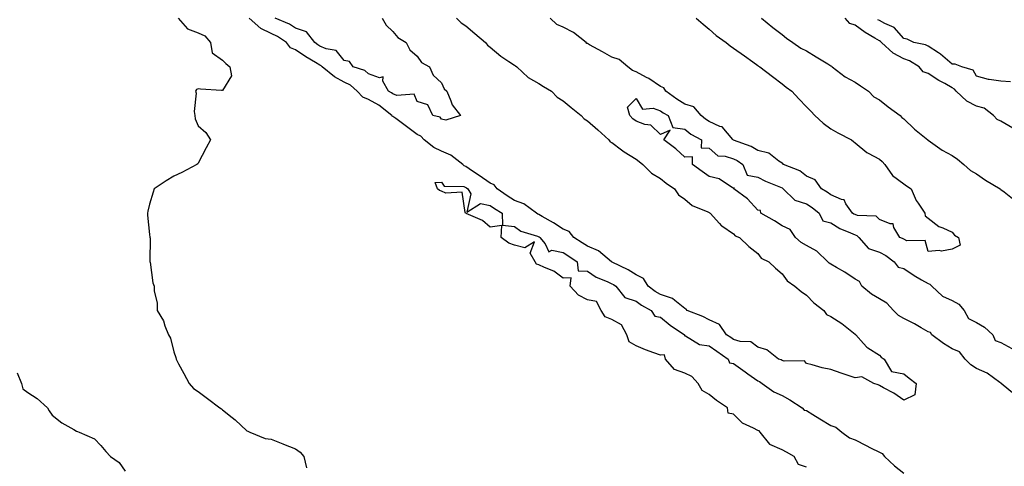
# Model space of a CAD drawing. Units: inches. Extents: x 868163 to 870803, y 7345418 to 7348058.
# Drawn here: x 868395 to 868799, y 7347318 to 7347501 of the extents above; entities that cross this region are included whole.
import ezdxf

# ---------------------------------------------------------------- set-up
doc = ezdxf.new("R2010")
doc.units = ezdxf.units.IN
doc.header["$MEASUREMENT"] = 0
doc.layers.add('Contour_86817345', color=7, linetype='Continuous', true_color=0x8a9d7b)

msp = doc.modelspace()

# ---------------------------------------------------------------- linework, layer by layer
at = {"layer": 'Contour_86817345'}
for points in [[(868459.83, 7347501.92, 3365), (868463.66, 7347497.53, 3365), (868468.05, 7347495.87, 3365), (868470.78, 7347494.65, 3365), (868473.15, 7347491.92, 3365), (868473.81, 7347487.68, 3365), (868478.05, 7347484.64, 3365), (868479.41, 7347483.28, 3365), (868481.03, 7347481.92, 3365), (868481.72, 7347478.25, 3365), (868478.05, 7347472.26, 3365), (868477.66, 7347472.31, 3365), (868468.96, 7347472.83, 3365), (868468.05, 7347472.95, 3365), (868467.28, 7347472.69, 3365), (868466.86, 7347471.92, 3365), (868467.25, 7347471.12, 3365), (868466.32, 7347463.65, 3365), (868466.67, 7347461.92, 3365), (868466.75, 7347460.62, 3365), (868468.05, 7347457.68, 3365), (868471.15, 7347455.02, 3365), (868473.12, 7347451.92, 3365), (868471.24, 7347448.73, 3365), (868468.05, 7347442.47, 3365), (868467.84, 7347442.13, 3365), (868467.51, 7347441.92, 3365), (868461.34, 7347438.63, 3365), (868458.05, 7347437.01, 3365), (868454.84, 7347435.13, 3365), (868449.98, 7347431.92, 3365), (868449.45, 7347430.52, 3365), (868448.05, 7347425.61, 3365), (868447.32, 7347422.65, 3365), (868447.15, 7347421.92, 3365), (868447.18, 7347421.05, 3365), (868448.05, 7347413.17, 3365), (868448.18, 7347412.05, 3365), (868448.21, 7347411.92, 3365), (868448.23, 7347411.74, 3365), (868448.19, 7347402.06, 3365), (868448.2, 7347401.92, 3365), (868448.25, 7347401.71, 3365), (868449.39, 7347393.26, 3365), (868449.87, 7347391.92, 3365), (868449.96, 7347390.01, 3365), (868451.11, 7347384.98, 3365), (868451.16, 7347381.92, 3365), (868453.81, 7347377.68, 3365), (868454.35, 7347375.62, 3365), (868455.81, 7347371.92, 3365), (868456.66, 7347370.53, 3365), (868458.05, 7347364.94, 3365), (868458.78, 7347362.65, 3365), (868458.91, 7347361.92, 3365), (868459.91, 7347360.06, 3365), (868462.12, 7347355.99, 3365), (868464.26, 7347351.92, 3365), (868466.03, 7347349.9, 3365), (868468.05, 7347348.59, 3365), (868471.9, 7347345.77, 3365), (868476.97, 7347341.92, 3365), (868477.62, 7347341.49, 3365), (868478.05, 7347341.15, 3365), (868481.94, 7347338.03, 3365), (868483.18, 7347337.05, 3365), (868488.05, 7347332.53, 3365), (868488.43, 7347332.31, 3365), (868489.3, 7347331.92, 3365), (868495.49, 7347329.36, 3365), (868498.05, 7347329.01, 3365), (868502.88, 7347327.09, 3365), (868503.12, 7347326.99, 3365), (868508.05, 7347325.06, 3365), (868509.88, 7347323.76, 3365), (868511.51, 7347321.92, 3365), (868512.6, 7347317.37, 3365)], [(868574.17, 7347501.92, 3365), (868576.12, 7347499.99, 3365), (868578.05, 7347498.86, 3365), (868581.79, 7347495.66, 3365), (868586.17, 7347491.92, 3365), (868586.98, 7347490.85, 3365), (868588.05, 7347490.09, 3365), (868592.46, 7347486.32, 3365), (868595.75, 7347484.22, 3365), (868598.05, 7347482.66, 3365), (868598.49, 7347482.36, 3365), (868599.01, 7347481.92, 3365), (868603.65, 7347477.52, 3365), (868608.05, 7347475.13, 3365), (868609.98, 7347473.85, 3365), (868613.25, 7347471.92, 3365), (868615.64, 7347469.51, 3365), (868618.05, 7347468, 3365), (868621.4, 7347465.27, 3365), (868625.52, 7347461.92, 3365), (868626.7, 7347460.57, 3365), (868628.05, 7347459.79, 3365), (868632.26, 7347456.13, 3365), (868636.88, 7347451.92, 3365), (868637.36, 7347451.23, 3365), (868638.05, 7347450.84, 3365), (868642.11, 7347447.86, 3365), (868643.18, 7347447.05, 3365), (868648.05, 7347444.06, 3365), (868649.26, 7347443.13, 3365), (868650.84, 7347441.92, 3365), (868654.38, 7347438.25, 3365), (868658.05, 7347436.17, 3365), (868660.39, 7347434.26, 3365), (868663.78, 7347431.92, 3365), (868665.53, 7347429.4, 3365), (868668.05, 7347427.61, 3365), (868671.14, 7347425.01, 3365), (868677.6, 7347422.37, 3365), (868678.05, 7347422.13, 3365), (868678.19, 7347422.07, 3365), (868678.48, 7347421.92, 3365), (868682.34, 7347417.63, 3365), (868683, 7347416.87, 3365), (868683.26, 7347416.71, 3365), (868688.05, 7347413.4, 3365), (868688.76, 7347412.62, 3365), (868690.56, 7347411.92, 3365), (868694.38, 7347408.25, 3365), (868698.05, 7347405.26, 3365), (868699.47, 7347403.34, 3365), (868702.55, 7347401.92, 3365), (868705.39, 7347399.26, 3365), (868708.05, 7347396.9, 3365), (868710.16, 7347394.03, 3365), (868713.3, 7347391.92, 3365), (868715.88, 7347389.75, 3365), (868718.05, 7347388.22, 3365), (868721.14, 7347385.01, 3365), (868725.21, 7347381.92, 3365), (868726.38, 7347380.25, 3365), (868728.05, 7347379.46, 3365), (868732.69, 7347376.56, 3365), (868736.74, 7347373.23, 3365), (868738.05, 7347372.18, 3365), (868738.16, 7347372.03, 3365), (868738.35, 7347371.92, 3365), (868741.6, 7347368.37, 3365), (868742.96, 7347366.83, 3365), (868743.36, 7347366.61, 3365), (868748.05, 7347363.52, 3365), (868748.86, 7347362.73, 3365), (868750.07, 7347361.92, 3365), (868753.05, 7347356.92, 3365), (868758.05, 7347355.89, 3365), (868760.28, 7347354.16, 3365), (868763.2, 7347351.92, 3365), (868762.67, 7347347.3, 3365), (868758.05, 7347345.06, 3365), (868754.07, 7347347.94, 3365), (868749.81, 7347350.16, 3365), (868748.05, 7347351.17, 3365), (868747.58, 7347351.45, 3365), (868745.74, 7347351.92, 3365), (868740.79, 7347354.66, 3365), (868738.05, 7347354.32, 3365), (868734.46, 7347355.51, 3365), (868732.34, 7347356.21, 3365), (868728.05, 7347357.62, 3365), (868724.54, 7347358.41, 3365), (868720.41, 7347359.56, 3365), (868718.05, 7347360.14, 3365), (868717.32, 7347361.19, 3365), (868708.9, 7347361.07, 3365), (868708.05, 7347361.38, 3365), (868707.72, 7347361.59, 3365), (868706.61, 7347361.92, 3365), (868701.84, 7347365.7, 3365), (868698.05, 7347366.8, 3365), (868695.23, 7347369.1, 3365), (868690.83, 7347369.14, 3365), (868688.05, 7347370.01, 3365), (868686.93, 7347370.8, 3365), (868685.23, 7347371.92, 3365), (868682.35, 7347376.22, 3365), (868678.05, 7347378.09, 3365), (868675.52, 7347379.39, 3365), (868669.05, 7347381.92, 3365), (868668.6, 7347382.47, 3365), (868668.05, 7347382.67, 3365), (868664.02, 7347385.95, 3365), (868663, 7347386.87, 3365), (868658.05, 7347388.42, 3365), (868655.86, 7347389.73, 3365), (868653.06, 7347391.92, 3365), (868651.16, 7347395.03, 3365), (868648.05, 7347396.49, 3365), (868644.75, 7347398.62, 3365), (868638.22, 7347401.74, 3365), (868637.99, 7347401.87, 3365), (868637.92, 7347401.92, 3365), (868632.59, 7347406.46, 3365), (868628.05, 7347408.26, 3365), (868625.86, 7347409.72, 3365), (868622.49, 7347411.92, 3365), (868620.51, 7347414.38, 3365), (868618.05, 7347415.28, 3365), (868614.08, 7347417.95, 3365), (868609.49, 7347420.48, 3365), (868608.05, 7347421.32, 3365), (868607.63, 7347421.51, 3365), (868607.12, 7347421.92, 3365), (868601.89, 7347425.76, 3365), (868598.05, 7347427.1, 3365), (868595.08, 7347428.95, 3365), (868590.95, 7347431.92, 3365), (868589.69, 7347433.56, 3365), (868588.05, 7347434.17, 3365), (868583.53, 7347437.4, 3365), (868580.79, 7347439.18, 3365), (868578.05, 7347441, 3365), (868577.38, 7347441.25, 3365), (868576.81, 7347441.92, 3365), (868571.88, 7347445.75, 3365), (868568.05, 7347447.27, 3365), (868564.95, 7347448.81, 3365), (868560.93, 7347451.92, 3365), (868559.62, 7347453.49, 3365), (868558.05, 7347454.21, 3365), (868553.61, 7347457.48, 3365), (868549.28, 7347460.69, 3365), (868548.05, 7347461.6, 3365), (868547.82, 7347461.69, 3365), (868547.67, 7347461.92, 3365), (868542.29, 7347466.16, 3365), (868538.05, 7347468.61, 3365), (868535.7, 7347469.57, 3365), (868533.35, 7347471.92, 3365), (868530.6, 7347474.47, 3365), (868528.05, 7347475.67, 3365), (868524.04, 7347477.91, 3365), (868518.98, 7347481.92, 3365), (868518.54, 7347482.41, 3365), (868518.05, 7347482.63, 3365), (868516.21, 7347483.76, 3365), (868512.24, 7347486.11, 3365), (868508.05, 7347488.99, 3365), (868505.95, 7347489.82, 3365), (868504.29, 7347491.92, 3365), (868500.59, 7347494.46, 3365), (868498.05, 7347495.71, 3365), (868493.77, 7347497.64, 3365), (868489.03, 7347501.92, 3365)], [(868543.68, 7347501.92, 3366), (868545.26, 7347499.13, 3366), (868548.05, 7347496.44, 3366), (868550.15, 7347494.02, 3366), (868553.47, 7347491.92, 3366), (868555.01, 7347488.88, 3366), (868558.05, 7347486.38, 3366), (868559.82, 7347483.69, 3366), (868563.17, 7347481.92, 3366), (868564.68, 7347478.55, 3366), (868568.05, 7347475.43, 3366), (868569.11, 7347472.97, 3366), (868570.28, 7347471.92, 3366), (868571.95, 7347468.01, 3366), (868572.42, 7347466.29, 3366), (868575.82, 7347461.92, 3366), (868569.88, 7347460.09, 3366), (868568.05, 7347460.54, 3366), (868567.47, 7347461.34, 3366), (868564.45, 7347461.92, 3366), (868562.41, 7347466.29, 3366), (868558.05, 7347467.71, 3366), (868556.84, 7347470.71, 3366), (868549.75, 7347470.22, 3366), (868548.05, 7347470.87, 3366), (868547.45, 7347471.32, 3366), (868546.3, 7347471.92, 3366), (868543.97, 7347476.01, 3366), (868544.01, 7347477.88, 3366), (868542.51, 7347477.46, 3366), (868538.05, 7347479.09, 3366), (868536.56, 7347480.43, 3366), (868531.69, 7347481.92, 3366), (868530.23, 7347484.11, 3366), (868528.05, 7347484.57, 3366), (868524.77, 7347488.63, 3366), (868520.6, 7347489.37, 3366), (868518.05, 7347490.49, 3366), (868517.16, 7347491.04, 3366), (868515.91, 7347491.92, 3366), (868512.5, 7347496.37, 3366), (868508.05, 7347497.81, 3366), (868505.54, 7347499.42, 3366), (868499.66, 7347501.92, 3366)], [(868672.71, 7347501.92, 3365), (868675.62, 7347499.49, 3365), (868678.05, 7347497.47, 3365), (868680.97, 7347494.84, 3365), (868685.03, 7347491.92, 3365), (868686.68, 7347490.55, 3365), (868688.05, 7347489.69, 3365), (868692.56, 7347486.43, 3365), (868695.98, 7347483.99, 3365), (868698.05, 7347482.51, 3365), (868698.35, 7347482.22, 3365), (868698.88, 7347481.92, 3365), (868704.07, 7347477.94, 3365), (868708.05, 7347474.93, 3365), (868709.74, 7347473.61, 3365), (868712.02, 7347471.92, 3365), (868714.97, 7347468.83, 3365), (868718.05, 7347465.6, 3365), (868719.85, 7347463.72, 3365), (868721.59, 7347461.92, 3365), (868724.94, 7347458.81, 3365), (868728.05, 7347456.51, 3365), (868730.95, 7347454.82, 3365), (868736.6, 7347451.92, 3365), (868737.36, 7347451.24, 3365), (868738.05, 7347450.73, 3365), (868742.89, 7347446.76, 3365), (868743.44, 7347446.52, 3365), (868748.05, 7347444.08, 3365), (868749.17, 7347443.04, 3365), (868750.33, 7347441.92, 3365), (868753.43, 7347437.3, 3365), (868758.05, 7347433.87, 3365), (868759.2, 7347433.07, 3365), (868761.1, 7347431.92, 3365), (868763.19, 7347427.06, 3365), (868764.01, 7347425.96, 3365), (868766.76, 7347421.92, 3365), (868766.92, 7347420.79, 3365), (868768.05, 7347419.78, 3365), (868772.52, 7347416.38, 3365), (868774.1, 7347415.87, 3365), (868778.05, 7347414.06, 3365), (868778.94, 7347412.8, 3365), (868780.62, 7347411.92, 3365), (868781.27, 7347408.7, 3365), (868778.05, 7347407.09, 3365), (868773.64, 7347406.33, 3365), (868772.63, 7347406.51, 3365), (868768.05, 7347406.07, 3365), (868766.82, 7347410.69, 3365), (868759.41, 7347410.56, 3365), (868758.05, 7347411.14, 3365), (868757.59, 7347411.46, 3365), (868756.48, 7347411.92, 3365), (868753.97, 7347416.01, 3365), (868753.67, 7347417.54, 3365), (868752.51, 7347417.46, 3365), (868748.05, 7347419.34, 3365), (868746.72, 7347420.59, 3365), (868739.03, 7347420.94, 3365), (868738.05, 7347421.29, 3365), (868737.62, 7347421.49, 3365), (868736.97, 7347421.92, 3365), (868734.33, 7347425.65, 3365), (868733.53, 7347427.4, 3365), (868732.49, 7347427.48, 3365), (868728.05, 7347429.45, 3365), (868726.66, 7347430.53, 3365), (868724.24, 7347431.92, 3365), (868721.71, 7347435.58, 3365), (868718.05, 7347437.04, 3365), (868715.32, 7347439.2, 3365), (868708.61, 7347441.92, 3365), (868708.4, 7347442.27, 3365), (868708.05, 7347442.41, 3365), (868706.78, 7347443.19, 3365), (868702.59, 7347446.46, 3365), (868698.05, 7347447.57, 3365), (868695.33, 7347449.21, 3365), (868688.07, 7347451.9, 3365), (868688.05, 7347451.91, 3365), (868687.87, 7347452.1, 3365), (868683.4, 7347457.27, 3365), (868682.48, 7347457.49, 3365), (868678.05, 7347459.56, 3365), (868676.59, 7347460.46, 3365), (868674.85, 7347461.92, 3365), (868671.72, 7347465.59, 3365), (868668.05, 7347466.68, 3365), (868664.82, 7347468.69, 3365), (868660.25, 7347471.92, 3365), (868659.47, 7347473.34, 3365), (868658.05, 7347473.84, 3365), (868653.3, 7347477.17, 3365), (868652.39, 7347477.58, 3365), (868648.05, 7347479.86, 3365), (868646.55, 7347480.42, 3365), (868644.64, 7347481.92, 3365), (868641.11, 7347484.98, 3365), (868638.05, 7347485.94, 3365), (868634.23, 7347488.1, 3365), (868628.94, 7347491.03, 3365), (868628.05, 7347491.52, 3365), (868627.74, 7347491.61, 3365), (868627.49, 7347491.92, 3365), (868622.25, 7347496.12, 3365), (868618.05, 7347498.21, 3365), (868615.52, 7347499.39, 3365), (868612.79, 7347501.92, 3365)], [(868699.56, 7347501.92, 3364), (868704.25, 7347498.12, 3364), (868708.05, 7347495.24, 3364), (868709.92, 7347493.79, 3364), (868712.53, 7347491.92, 3364), (868715.77, 7347489.64, 3364), (868718.05, 7347488.53, 3364), (868722.14, 7347486.02, 3364), (868726.84, 7347483.14, 3364), (868728.05, 7347482.39, 3364), (868728.4, 7347482.27, 3364), (868728.72, 7347481.92, 3364), (868733.94, 7347477.81, 3364), (868738.05, 7347475.64, 3364), (868740.33, 7347474.2, 3364), (868743.55, 7347471.92, 3364), (868745.76, 7347469.63, 3364), (868748.05, 7347468.36, 3364), (868751.7, 7347465.58, 3364), (868756.59, 7347461.92, 3364), (868757.27, 7347461.14, 3364), (868758.05, 7347460.6, 3364), (868762.56, 7347456.43, 3364), (868768, 7347451.92, 3364), (868768.03, 7347451.9, 3364), (868768.05, 7347451.88, 3364), (868768.17, 7347451.8, 3364), (868773.9, 7347447.76, 3364), (868778.05, 7347445.52, 3364), (868780.12, 7347443.99, 3364), (868782.77, 7347441.92, 3364), (868785.46, 7347439.33, 3364), (868788.05, 7347437.96, 3364), (868791.62, 7347435.49, 3364), (868797.68, 7347431.92, 3364), (868797.85, 7347431.72, 3364), (868798.05, 7347431.61, 3364), (868799.39, 7347430.58, 3364), (868803.45, 7347427.32, 3364)], [(868802.91, 7347456.78, 3364), (868798.05, 7347459.63, 3364), (868796.51, 7347460.38, 3364), (868795.03, 7347461.92, 3364), (868791.15, 7347465.03, 3364), (868788.05, 7347465.83, 3364), (868783.96, 7347467.83, 3364), (868779.61, 7347471.92, 3364), (868778.95, 7347472.82, 3364), (868778.05, 7347473.3, 3364), (868774.91, 7347475.06, 3364), (868772.48, 7347476.35, 3364), (868768.05, 7347479.17, 3364), (868766.1, 7347479.97, 3364), (868764.37, 7347481.92, 3364), (868760.5, 7347484.37, 3364), (868758.05, 7347485.21, 3364), (868753.74, 7347487.61, 3364), (868748.93, 7347491.92, 3364), (868748.51, 7347492.38, 3364), (868748.05, 7347492.64, 3364), (868746.21, 7347493.77, 3364), (868742.19, 7347496.06, 3364), (868738.05, 7347499.08, 3364), (868735.95, 7347499.82, 3364), (868734.02, 7347501.92, 3364)], [(868801.98, 7347475.85, 3365), (868798.05, 7347476.12, 3365), (868793.16, 7347476.81, 3365), (868792.91, 7347476.78, 3365), (868788.05, 7347478.08, 3365), (868786.68, 7347480.55, 3365), (868781.9, 7347481.92, 3365), (868779.18, 7347483.05, 3365), (868778.05, 7347483.05, 3365), (868773.23, 7347487.1, 3365), (868772.32, 7347487.65, 3365), (868768.05, 7347490.42, 3365), (868767.07, 7347490.94, 3365), (868762.26, 7347491.92, 3365), (868759.5, 7347493.37, 3365), (868758.05, 7347493.54, 3365), (868754.18, 7347498.05, 3365), (868750.28, 7347499.69, 3365), (868748.05, 7347500.96, 3365), (868747.45, 7347501.32, 3365)], [(868803.56, 7347347.43, 3364), (868798.17, 7347351.92, 3364), (868798.16, 7347352.03, 3364), (868798.05, 7347352.06, 3364), (868797.63, 7347352.34, 3364), (868792.37, 7347356.24, 3364), (868788.05, 7347358.15, 3364), (868785.66, 7347359.53, 3364), (868783.29, 7347361.92, 3364), (868781.02, 7347364.89, 3364), (868778.05, 7347366.15, 3364), (868774.43, 7347368.3, 3364), (868769.68, 7347371.92, 3364), (868769.01, 7347372.89, 3364), (868768.05, 7347373.08, 3364), (868765.2, 7347374.77, 3364), (868762.56, 7347376.43, 3364), (868758.05, 7347378.69, 3364), (868755.94, 7347379.81, 3364), (868753.92, 7347381.92, 3364), (868751.08, 7347384.95, 3364), (868748.05, 7347386.67, 3364), (868744.78, 7347388.65, 3364), (868740.81, 7347391.92, 3364), (868739.92, 7347393.8, 3364), (868738.05, 7347394.82, 3364), (868733.81, 7347397.68, 3364), (868730.45, 7347399.52, 3364), (868728.05, 7347400.91, 3364), (868727.45, 7347401.32, 3364), (868726.92, 7347401.92, 3364), (868722.35, 7347406.22, 3364), (868718.05, 7347408.58, 3364), (868715.97, 7347409.84, 3364), (868713.59, 7347411.92, 3364), (868711.33, 7347415.2, 3364), (868708.05, 7347416.7, 3364), (868704.9, 7347418.77, 3364), (868699.35, 7347421.92, 3364), (868699.16, 7347423.03, 3364), (868698.05, 7347423.07, 3364), (868693.85, 7347427.72, 3364), (868688.17, 7347431.92, 3364), (868688.41, 7347432.28, 3364), (868688.05, 7347432.09, 3364), (868687.73, 7347432.24, 3364), (868682.15, 7347436.02, 3364), (868678.05, 7347436.91, 3364), (868675.16, 7347439.03, 3364), (868671.24, 7347441.92, 3364), (868671.17, 7347445.05, 3364), (868668.05, 7347444.93, 3364), (868664.38, 7347448.25, 3364), (868659.5, 7347451.92, 3364), (868662.11, 7347455.98, 3364), (868658.05, 7347454.21, 3364), (868654.14, 7347458, 3364), (868651.67, 7347458.3, 3364), (868648.05, 7347459.69, 3364), (868646.77, 7347460.64, 3364), (868645.5, 7347461.92, 3364), (868644.52, 7347465.45, 3364), (868648.05, 7347468.95, 3364), (868650.7, 7347464.57, 3364), (868655.01, 7347464.96, 3364), (868658.05, 7347463.92, 3364), (868659.23, 7347463.1, 3364), (868661.19, 7347461.92, 3364), (868663.2, 7347457.07, 3364), (868668.05, 7347456.37, 3364), (868670.5, 7347454.37, 3364), (868674.92, 7347451.92, 3364), (868674.86, 7347448.73, 3364), (868678.05, 7347448.6, 3364), (868681.61, 7347445.48, 3364), (868684.63, 7347445.34, 3364), (868688.05, 7347444.19, 3364), (868689.61, 7347443.48, 3364), (868691.98, 7347441.92, 3364), (868693.66, 7347437.54, 3364), (868698.05, 7347436.71, 3364), (868701.2, 7347435.06, 3364), (868707.44, 7347432.53, 3364), (868708.05, 7347432.25, 3364), (868708.27, 7347432.14, 3364), (868708.54, 7347431.92, 3364), (868713.29, 7347427.16, 3364), (868718.05, 7347425.68, 3364), (868720.38, 7347424.24, 3364), (868723.26, 7347421.92, 3364), (868724.87, 7347418.74, 3364), (868728.05, 7347417.89, 3364), (868731.74, 7347415.61, 3364), (868736.13, 7347413.84, 3364), (868738.05, 7347412.94, 3364), (868738.8, 7347412.67, 3364), (868739.58, 7347411.92, 3364), (868743.54, 7347407.41, 3364), (868748.05, 7347405.86, 3364), (868750.68, 7347404.55, 3364), (868754.2, 7347401.92, 3364), (868755.78, 7347399.64, 3364), (868758.05, 7347399.14, 3364), (868762.42, 7347396.29, 3364), (868765.44, 7347394.52, 3364), (868768.05, 7347392.96, 3364), (868768.83, 7347392.7, 3364), (868769.57, 7347391.92, 3364), (868773.96, 7347387.83, 3364), (868778.05, 7347385.95, 3364), (868780.66, 7347384.53, 3364), (868782.9, 7347381.92, 3364), (868784.69, 7347378.56, 3364), (868788.05, 7347377.02, 3364), (868791.23, 7347375.1, 3364), (868794.76, 7347371.92, 3364), (868795.69, 7347369.56, 3364), (868798.05, 7347368.76, 3364), (868802.5, 7347366.37, 3364)], [(868718.05, 7347317.59, 3364), (868714.78, 7347318.65, 3364), (868713.01, 7347321.92, 3364), (868709.93, 7347323.8, 3364), (868708.05, 7347324.74, 3364), (868703.06, 7347326.91, 3364), (868703.04, 7347326.91, 3364), (868703.01, 7347326.96, 3364), (868699.07, 7347331.92, 3364), (868698.67, 7347332.54, 3364), (868698.05, 7347332.66, 3364), (868696.38, 7347333.59, 3364), (868691.74, 7347335.61, 3364), (868688.05, 7347339.33, 3364), (868685.91, 7347339.78, 3364), (868685.58, 7347341.92, 3364), (868681.13, 7347345, 3364), (868678.05, 7347347.48, 3364), (868675.21, 7347349.08, 3364), (868673.6, 7347351.92, 3364), (868670.94, 7347354.81, 3364), (868668.05, 7347356.23, 3364), (868663.8, 7347357.67, 3364), (868660.17, 7347361.92, 3364), (868659.77, 7347363.64, 3364), (868658.05, 7347363.59, 3364), (868655.39, 7347364.58, 3364), (868651.95, 7347365.82, 3364), (868648.05, 7347367.33, 3364), (868645.15, 7347369.02, 3364), (868644.24, 7347371.92, 3364), (868642.1, 7347375.97, 3364), (868638.05, 7347378.18, 3364), (868635.4, 7347379.27, 3364), (868633.64, 7347381.92, 3364), (868631.78, 7347385.65, 3364), (868628.05, 7347386.31, 3364), (868624.39, 7347388.26, 3364), (868621.01, 7347391.92, 3364), (868621.4, 7347395.26, 3364), (868618.05, 7347395.14, 3364), (868614.21, 7347398.08, 3364), (868610.43, 7347399.54, 3364), (868608.05, 7347400.72, 3364), (868607.05, 7347400.92, 3364), (868606.5, 7347401.92, 3364), (868604.56, 7347405.41, 3364), (868606.26, 7347410.13, 3364), (868602.31, 7347407.66, 3364), (868598.05, 7347408.8, 3364), (868595.7, 7347409.58, 3364), (868592.64, 7347411.92, 3364), (868592.92, 7347416.78, 3364), (868588.05, 7347416.11, 3364), (868584.97, 7347418.84, 3364), (868578.22, 7347421.75, 3364), (868578.05, 7347421.84, 3364), (868577.99, 7347421.86, 3364), (868577.95, 7347421.92, 3364), (868577.81, 7347422.16, 3364), (868576.58, 7347430.45, 3364), (868569.83, 7347430.14, 3364), (868568.05, 7347430.93, 3364), (868567.29, 7347431.16, 3364), (868566.36, 7347431.92, 3364), (868565.44, 7347434.53, 3364), (868568.05, 7347434.55, 3364), (868569.14, 7347433.01, 3364), (868577.18, 7347432.79, 3364), (868578.05, 7347432.46, 3364), (868578.37, 7347432.25, 3364), (868578.82, 7347431.92, 3364), (868580.17, 7347429.81, 3364), (868578.45, 7347422.33, 3364), (868584.06, 7347425.91, 3364), (868588.05, 7347425.03, 3364), (868589.88, 7347423.75, 3364), (868592.93, 7347421.92, 3364), (868593.14, 7347417.01, 3364), (868598.05, 7347416.4, 3364), (868600.62, 7347414.48, 3364), (868607.58, 7347412.38, 3364), (868608.05, 7347412.18, 3364), (868608.21, 7347412.09, 3364), (868608.45, 7347411.92, 3364), (868610.62, 7347409.35, 3364), (868612.12, 7347405.99, 3364), (868613.34, 7347406.63, 3364), (868618.05, 7347405.78, 3364), (868620.38, 7347404.25, 3364), (868623.88, 7347401.92, 3364), (868624.29, 7347398.16, 3364), (868628.05, 7347398.04, 3364), (868631.69, 7347395.56, 3364), (868636.14, 7347393.83, 3364), (868638.05, 7347392.91, 3364), (868638.7, 7347392.57, 3364), (868639.65, 7347391.92, 3364), (868643.43, 7347387.3, 3364), (868648.05, 7347385.77, 3364), (868650.25, 7347384.12, 3364), (868654.21, 7347381.92, 3364), (868655.7, 7347379.58, 3364), (868658.05, 7347379.11, 3364), (868662, 7347375.87, 3364), (868667.88, 7347371.92, 3364), (868667.83, 7347371.7, 3364), (868668.05, 7347371.69, 3364), (868668.42, 7347371.55, 3364), (868674.07, 7347367.94, 3364), (868678.05, 7347367.33, 3364), (868681.3, 7347365.17, 3364), (868685.83, 7347361.92, 3364), (868686.48, 7347360.35, 3364), (868688.05, 7347360.14, 3364), (868692.9, 7347356.77, 3364), (868694.04, 7347355.92, 3364), (868698.05, 7347353.01, 3364), (868698.82, 7347352.69, 3364), (868699.92, 7347351.92, 3364), (868704.64, 7347348.51, 3364), (868708.05, 7347346.98, 3364), (868711.3, 7347345.17, 3364), (868716.37, 7347341.92, 3364), (868717.14, 7347341.01, 3364), (868718.05, 7347340.88, 3364), (868720.75, 7347339.21, 3364), (868723.59, 7347337.46, 3364), (868728.05, 7347334.72, 3364), (868730.11, 7347333.99, 3364), (868732.67, 7347331.92, 3364), (868735.74, 7347329.61, 3364), (868738.05, 7347328.75, 3364), (868742.58, 7347326.45, 3364), (868744.48, 7347325.49, 3364), (868748.05, 7347323.69, 3364), (868749.27, 7347323.14, 3364), (868750.18, 7347321.92, 3364), (868754.31, 7347318.18, 3364), (868758.05, 7347315.17, 3364)], [(868393.6, 7347356.37, 3366), (868395.35, 7347351.92, 3366), (868395.93, 7347349.8, 3366), (868398.05, 7347348.25, 3366), (868401.86, 7347345.72, 3366), (868406.02, 7347341.92, 3366), (868406.81, 7347340.68, 3366), (868408.05, 7347338.97, 3366), (868411.96, 7347335.83, 3366), (868416.88, 7347333.09, 3366), (868418.05, 7347332.37, 3366), (868418.36, 7347332.23, 3366), (868419.08, 7347331.92, 3366), (868425.36, 7347329.23, 3366), (868428.05, 7347326.51, 3366), (868430.1, 7347323.97, 3366), (868432, 7347321.92, 3366), (868435.57, 7347319.44, 3366), (868438.05, 7347315.92, 3366)]]:
    msp.add_polyline3d(points, dxfattribs=at)

doc.saveas('drawing.dxf')
